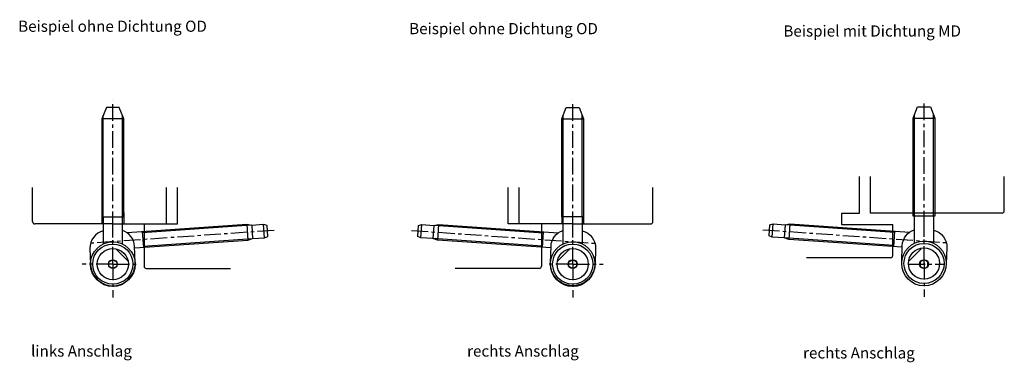
# Model space of a CAD drawing. Extents: x 490 to 1295, y 721 to 970.
# Drawn here: x 854 to 1295, y 746 to 900 of the extents above; entities that cross this region are included whole.
import ezdxf

# ---------------------------------------------------------------- set-up
doc = ezdxf.new("R2010")
doc.units = 0
doc.header["$LTSCALE"] = 25
doc.header["$MEASUREMENT"] = 0
doc.linetypes.add('MITTE2', pattern=[0.48, 0.3, -0.06, 0.06, -0.06])
doc.layers.add('1', color=5, linetype='CONTINUOUS')
doc.layers.add('MASSE', color=9, linetype='CONTINUOUS')

# ---------------------------------------------------------------- blocks, each defined once
blk = doc.blocks.new('*U54')
at = {"layer": 'MASSE', "color": 1, "linetype": 'Continuous'}
blk.add_line((0, 1), (0, -1), dxfattribs=at)
blk = doc.blocks.new('*U56')
at = {"layer": 'MASSE', "color": 0, "linetype": 'ByBlock', "lineweight": -2, "transparency": 16777216}
for p, rotation in [((523.26, 756.21), 120), ((522.4, 754.71), 180), ((525, 756.21), 59.99999999999999), ((523.26, 753.21), 239.9999999999999), ((525, 753.21), 299.9999999999999)]:
    blk.add_blockref('*U54', p, dxfattribs=dict(at, rotation=rotation))
blk.add_blockref('*U54', (525.86, 754.71), dxfattribs=at)
blk = doc.blocks.new('*U58')
at = {"layer": 'MASSE', "color": 1, "linetype": 'Continuous'}
blk.add_line((0, 1), (0, -1), dxfattribs=at)
blk = doc.blocks.new('*U60')
at = {"layer": 'MASSE', "color": 0, "linetype": 'ByBlock', "lineweight": -2, "transparency": 16777216}
for p, rotation in [((523.26, 756.21), 120), ((522.4, 754.71), 180), ((525, 756.21), 59.99999999999999), ((523.26, 753.21), 239.9999999999999), ((525, 753.21), 299.9999999999999)]:
    blk.add_blockref('*U58', p, dxfattribs=dict(at, rotation=rotation))
blk.add_blockref('*U58', (525.86, 754.71), dxfattribs=at)
blk = doc.blocks.new('*U61')
at = {"layer": 'MASSE', "color": 1, "linetype": 'Continuous'}
blk.add_line((0, 1), (0, -1), dxfattribs=at)
blk = doc.blocks.new('*U63')
at = {"layer": 'MASSE', "color": 0, "linetype": 'ByBlock', "lineweight": -2, "transparency": 16777216}
for p, rotation in [((523.26, 756.21), 120), ((522.4, 754.71), 180), ((525, 756.21), 59.99999999999999), ((523.26, 753.21), 239.9999999999999), ((525, 753.21), 299.9999999999999)]:
    blk.add_blockref('*U61', p, dxfattribs=dict(at, rotation=rotation))
blk.add_blockref('*U61', (525.86, 754.71), dxfattribs=at)

msp = doc.modelspace()

# ---------------------------------------------------------------- linework, layer by layer
at = {"layer": '1', "color": 1, "linetype": 'Continuous'}
for p, q in [((892.85127, 860.33687), (890.85127, 855.33687)), ((898.65127, 860.33687), (892.85127, 860.33687)), ((900.65127, 855.33687), (898.65127, 860.33687)), ((1097.03256, 855.33687), (1099.03256, 860.33687)), ((1099.03256, 860.33687), (1104.83256, 860.33687)), ((1104.83256, 860.33687), (1106.83256, 855.33687)), ((1254.55092, 855.63687), (1256.55092, 860.63687)), ((1256.55092, 860.63687), (1262.35092, 860.63687)), ((1262.35092, 860.63687), (1264.35092, 855.63687)), ((900.65127, 855.33687), (890.85127, 855.33687)), ((890.85127, 855.33687), (890.85127, 811.33687)), ((900.65127, 811.33687), (900.65127, 855.33687)), ((1097.03256, 855.33687), (1106.83256, 855.33687)), ((1097.03256, 811.33687), (1097.03256, 855.33687)), ((1106.83256, 855.33687), (1106.83256, 811.33687)), ((1254.55092, 855.63687), (1264.35092, 855.63687)), ((1254.55092, 811.63687), (1254.55092, 855.63687)), ((1264.35092, 855.63687), (1264.35092, 811.63687)), ((890.85127, 811.33687), (891.45127, 811.33687)), ((891.45127, 811.33687), (891.45127, 799.21585)), ((900.05127, 799.21585), (900.05127, 811.33687)), ((900.05127, 811.33687), (900.65127, 811.33687)), ((963.78512, 802.04247), (963.37355, 807.9281)), ((1033.89871, 802.04247), (1034.31027, 807.9281)), ((1097.63256, 811.33687), (1097.03256, 811.33687)), ((1097.63256, 799.21585), (1097.63256, 811.33687)), ((1106.83256, 811.33687), (1106.23256, 811.33687)), ((1106.23256, 811.33687), (1106.23256, 799.21585)), ((1191.41707, 802.34247), (1191.82863, 808.2281)), ((1255.15092, 799.51585), (1255.15092, 811.63687)), ((1263.75092, 811.63687), (1263.75092, 799.51585)), ((908.96795, 804.67503), (909.45624, 797.69208)), ((958.01996, 807.55374), (958.43152, 801.66811)), ((1039.66386, 807.55374), (1039.2523, 801.66811)), ((1088.71588, 804.67503), (1088.22758, 797.69208)), ((1197.18223, 807.85374), (1196.77066, 801.96811)), ((1246.23424, 804.97503), (1245.74594, 797.99208))]:
    msp.add_line(p, q, dxfattribs=at)
at = {"layer": '1', "color": 9, "linetype": 'Continuous'}
for p, q in [((891.45127, 811.33687), (891.45127, 856.83687)), ((900.05127, 811.33687), (900.05127, 856.83687)), ((1097.63256, 811.33687), (1097.63256, 856.83687)), ((1106.23256, 811.33687), (1106.23256, 856.83687)), ((1255.15092, 811.63687), (1255.15092, 857.13687)), ((1263.75092, 811.63687), (1263.75092, 857.13687)), ((1197.37918, 807.89009), (1246.19936, 804.47625)), ((957.82301, 807.59009), (909.00283, 804.17625)), ((1039.86082, 807.59009), (1088.681, 804.17625)), ((909.42136, 798.19086), (958.24154, 801.6047)), ((1088.26246, 798.19086), (1039.44228, 801.6047)), ((1245.78082, 798.49086), (1196.96064, 801.9047))]:
    msp.add_line(p, q, dxfattribs=at)
at = {"layer": '1', "linetype": 'Continuous'}
for p, q in [((895.75127, 780.48756), (895.85127, 780.48756)), ((1101.93256, 780.48756), (1101.83256, 780.48756)), ((1259.45092, 780.78756), (1259.35092, 780.78756))]:
    msp.add_line(p, q, dxfattribs=at)
at = {"layer": '1', "color": 1, "linetype": 'Continuous'}
for points in [[(905.61493, 797.42347), (956.34175, 800.97063), (958.43152, 801.66811), (963.78512, 802.04247), (965.24659, 802.64588), (964.90478, 807.53395), (963.37355, 807.9281), (958.01996, 807.55374), (955.85346, 807.95358), (902.21394, 804.20274)], [(1092.06889, 797.42347), (1041.34207, 800.97063), (1039.2523, 801.66811), (1033.89871, 802.04247), (1032.43724, 802.64588), (1032.77905, 807.53395), (1034.31027, 807.9281), (1039.66386, 807.55374), (1041.83037, 807.95358), (1095.46988, 804.20274)], [(1249.58725, 797.72347), (1198.86043, 801.27063), (1196.77066, 801.96811), (1191.41707, 802.34247), (1189.9556, 802.94588), (1190.29741, 807.83395), (1191.82863, 808.2281), (1197.18223, 807.85374), (1199.34873, 808.25358), (1252.98825, 804.50274)]]:
    msp.add_lwpolyline(points, dxfattribs=at)
at = {"layer": '1', "color": 9, "linetype": 'Continuous'}
for centre, radius in [((895.75127, 790.18756), 9), ((1101.93256, 790.18756), 9), ((1259.45092, 790.48756), 9), ((895.75127, 790.18756), 2), ((1101.93256, 790.18756), 2), ((1259.45092, 790.18756), 2)]:
    msp.add_circle(centre, radius, dxfattribs=at)
at = {"layer": 'MASSE', "color": 2, "linetype": 'MITTE2'}
for p, q in [((895.75127, 806.33571), (895.75127, 863.33687)), ((1101.93256, 806.33571), (1101.93256, 863.33687)), ((1259.45092, 806.63571), (1259.45092, 863.63687)), ((895.75127, 790.48756), (895.75127, 808.60401)), ((1101.93256, 790.48756), (1101.93256, 808.60401)), ((1259.45092, 790.78756), (1259.45092, 808.90401)), ((968.0702, 805.29931), (885.78709, 799.54552)), ((895.75127, 790.18756), (895.75127, 806.66211)), ((1029.61363, 805.29931), (1111.89673, 799.54552)), ((1101.93256, 790.18756), (1101.93256, 806.66211)), ((1187.13199, 805.59931), (1269.41509, 799.84552)), ((1259.45092, 790.48756), (1259.45092, 806.96211)), ((895.75127, 790.48756), (895.75127, 775.18391)), ((1101.93256, 790.48756), (1101.93256, 775.18391)), ((1259.45092, 790.78756), (1259.45092, 775.48391)), ((895.75127, 790.18756), (882.04011, 790.18756)), ((895.75127, 790.18756), (907.35514, 790.18756)), ((1101.93256, 790.18756), (1090.32869, 790.18756)), ((1101.93256, 790.18756), (1115.64372, 790.18756)), ((1252.45092, 790.18756), (1268.59907, 790.18756))]:
    msp.add_line(p, q, dxfattribs=at)
at = {"layer": 'MASSE', "color": 1, "linetype": 'Continuous'}
for p, q in [((1230.45092, 813.03687), (1230.45092, 829.40415)), ((1235.45092, 813.03687), (1235.45092, 829.40415)), ((1295.45092, 814.03687), (1295.45092, 829.40415)), ((859.75127, 809.23687), (859.75127, 824.60415)), ((919.75127, 808.23687), (919.75127, 824.60415)), ((924.75127, 808.23687), (924.75127, 824.60415)), ((1072.93256, 808.23687), (1072.93256, 824.60415)), ((1077.93256, 808.23687), (1077.93256, 824.60415)), ((1137.93256, 809.23687), (1137.93256, 824.60415)), ((1230.45092, 812.93687), (1222.45092, 812.93687)), ((1222.45092, 812.93687), (1222.45092, 807.93687)), ((1294.45092, 813.03687), (1235.45092, 813.03687)), ((895.75127, 808.23687), (860.75127, 808.23687)), ((890.85127, 811.33687), (900.65127, 811.33687)), ((895.75127, 808.23687), (919.75127, 808.23687)), ((909.75127, 808.23687), (909.75127, 789.23687)), ((909.75127, 808.23687), (924.75127, 808.23687)), ((955.85346, 807.95358), (956.34175, 800.97063)), ((1041.83037, 807.95358), (1041.34207, 800.97063)), ((1087.93256, 808.23687), (1072.93256, 808.23687)), ((1101.93256, 808.23687), (1077.93256, 808.23687)), ((1087.93256, 808.23687), (1087.93256, 789.23687)), ((1106.83256, 811.33687), (1097.03256, 811.33687)), ((1101.93256, 808.23687), (1136.93256, 808.23687)), ((1199.34873, 808.25358), (1198.86043, 801.27063)), ((1222.45092, 807.93687), (1245.45092, 807.93687)), ((1245.45092, 794.03687), (1245.45092, 807.93687)), ((1264.35092, 811.63687), (1254.55092, 811.63687)), ((902.62497, 791.51124), (897.07494, 797.06127)), ((1095.05342, 791.48274), (1100.63738, 797.0667)), ((1252.57179, 791.48274), (1258.15574, 797.0667)), ((1244.45092, 793.03687), (1206.74262, 793.03687)), ((910.75127, 788.23687), (948.45957, 788.23687)), ((1086.93256, 788.23687), (1049.22426, 788.23687))]:
    msp.add_line(p, q, dxfattribs=at)
at = {"layer": 'MASSE', "linetype": 'Continuous'}
for p, q in [((890.85127, 813.33687), (890.85127, 808.23687)), ((900.65127, 813.33687), (900.65127, 808.23687)), ((1097.03256, 813.33687), (1097.03256, 808.23687)), ((1106.83256, 813.33687), (1106.83256, 808.23687))]:
    msp.add_line(p, q, dxfattribs=at)
at = {"layer": 'MASSE', "color": 1, "linetype": 'Continuous'}
for points in [[(891.45127, 805.14714, 0.350090297), (885.50259, 797.13412), (885.74689, 790.13838, 1), (905.7347, 790.83637), (905.47484, 798.27781, 0.31894608), (900.05127, 805.2479, 0.31894608)], [(1106.23256, 805.14714, -0.350090297), (1112.18123, 797.13412), (1111.93694, 790.13838, -1), (1091.94912, 790.83637), (1092.20898, 798.27781, -0.31894608), (1097.63256, 805.2479, -0.31894608)], [(1249.46337, 790.98643, -0.003750158), (1249.46748, 791.13637), (1249.72734, 798.57781, -0.31894608), (1255.15092, 805.5479)], [(1263.75092, 805.44714, -0.350090297), (1269.6996, 797.43412), (1269.4553, 790.43838, -0.003750158), (1269.44894, 790.28852, -0.003750158)]]:
    msp.add_lwpolyline(points, format="xyb", dxfattribs=at)
for centre, radius in [((895.75127, 790.18756), 10), ((1101.93256, 790.18756), 10), ((1259.45092, 790.48756), 10), ((895.75127, 790.18756), 7), ((1101.93256, 790.18756), 7), ((1259.45092, 790.48756), 7), ((895.75127, 790.18756), 2)]:
    msp.add_circle(centre, radius, dxfattribs=at)
for centre, start, end in [((1294.45092, 814.03687), 270, 0), ((860.75127, 809.23687), 180, 270), ((1136.93256, 809.23687), 270, 0), ((1244.45092, 794.03687), 270, 0), ((910.75127, 789.23687), 180, 270), ((1086.93256, 789.23687), 270, 0)]:
    msp.add_arc(centre, 1, start, end, dxfattribs=at)

# ---------------------------------------------------------------- block references
at = {"layer": 'MASSE', "linetype": 'Continuous'}
for name, p in [('*U60', (371.62173, 35.4791)), ('*U63', (577.80302, 35.4791))]:
    msp.add_blockref(name, p, dxfattribs=at)
at = {"layer": 'MASSE', "linetype": 'Continuous', "xscale": -1}
msp.add_blockref('*U56', (1783.58046, 35.4791), dxfattribs=at)

# ---------------------------------------------------------------- texts
at = {"layer": 'MASSE', "linetype": 'Continuous'}
for s, p in [('Beispiel ohne Dichtung OD', (853.30428, 894.30108)), ('Beispiel ohne Dichtung OD', (1028.61908, 893.23925)), ('Beispiel mit Dichtung MD', (1196.39522, 892.17742)), ('links Anschlag', (859.08204, 748.75147)), ('rechts Anschlag', (1054.58582, 748.75147)), ('rechts Anschlag', (1205.23375, 747.90568))]:
    msp.add_text(s, height=5, dxfattribs=at).set_placement(p)

doc.saveas('drawing.dxf')
